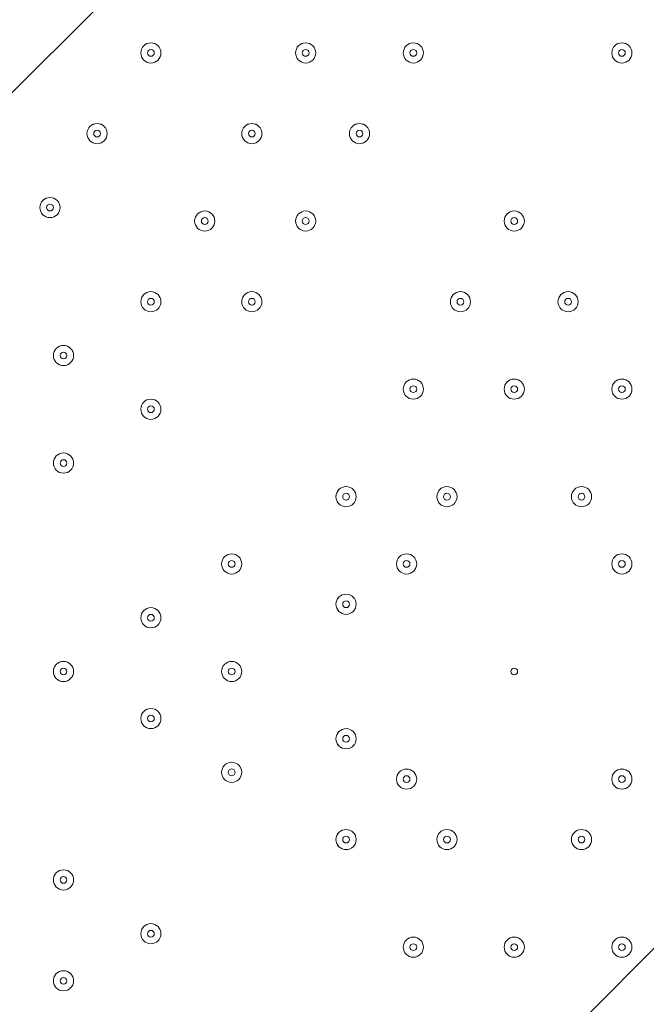
# Model space of a CAD drawing. Units: millimetres. Extents: x -4959 to 12323, y -10997 to 1480.
# Drawn here: x 3059 to 3355, y -2056 to -1591 of the extents above; entities that cross this region are included whole.
import ezdxf

# ---------------------------------------------------------------- set-up
doc = ezdxf.new("R2010")
doc.units = ezdxf.units.MM
doc.header["$MEASUREMENT"] = 0
doc.layers.add('Work Layer', color=7, linetype='Continuous', lineweight=0)

# ---------------------------------------------------------------- blocks, each defined once
blk = doc.blocks.new('Block_0')
at = {"layer": 'Work Layer', "color": 253, "lineweight": 9}
for p, q in [((4016.77, -664.14), (888.83, -3792.08)), ((1825.03, -3562.98), (4534.63, -853.39))]:
    blk.add_line(p, q, dxfattribs=at)

msp = doc.modelspace()

# ---------------------------------------------------------------- linework, layer by layer
at = {"layer": 'Work Layer', "color": 1, "lineweight": 9}
msp.add_open_spline([(11167.88, -3893.8), (11167.88, -3892.01), (11167.75, -3890.26), (11167.74, -3888.47), (11165.88, -2869.57), (10752.26, -1872.99), (10031.55, -1152.49), (9309.63, -430.65), (8309.45, -16.66), (7287.5, -16.66), (7240.47, -16.66), (7192.79, -17.52), (7145.83, -19.26), (6695.18, -35.81), (6269.61, -230.74), (5962.69, -561.14), (5831.39, -702.5), (5726.57, -863.72), (5650.84, -1037.21), (5454.72, -1131.6), (5282.33, -1267.42), (5144.92, -1433.28), (4844.42, -953.39), (4311.32, -634.04), (3703.36, -634.04), (3703.36, -634.04), (3457.59, -634.04), (3457.59, -634.04), (3145.75, -260.12), (2676.52, -22.07), (2151.57, -22.07), (2151.57, -22.07), (-1421.86, -22.07), (-1421.86, -22.07), (-2360.75, -22.07), (-3121.86, -783.17), (-3121.86, -1722.07), (-3121.86, -1722.07), (-3121.86, -2091.91), (-3121.86, -2091.91), (-3121.86, -2904.62), (-2551.43, -3583.7), (-1789.21, -3751.67), (-1853.69, -3798.33), (-1915.29, -3848.72), (-1973.59, -3902.67), (-1973.59, -3902.67), (-2078.31, -3902.67), (-2078.31, -3902.67), (-2906.73, -3902.67), (-3578.3, -4574.24), (-3578.3, -5402.67), (-3578.3, -5402.67), (-3578.3, -6377.39), (-3578.3, -6377.39), (-3578.3, -6662.38), (-3498.81, -6928.81), (-3360.81, -7155.71), (-3360.81, -7155.71), (-3360.81, -8301.78), (-3360.81, -8301.78), (-3360.81, -8745.96), (-3167.6, -9144.87), (-2860.82, -9419.52), (-2860.82, -9419.52), (-2860.82, -9996.77), (-2860.82, -9996.77), (-2860.82, -10549.05), (-2413.1, -10996.78), (-1860.82, -10996.78), (-1860.82, -10996.78), (-1275.03, -10996.78), (-1275.03, -10996.78), (-722.75, -10996.78), (-275.02, -10549.05), (-275.02, -9996.77), (-275.02, -9996.77), (-275.02, -9419.52), (-275.02, -9419.52), (31.76, -9144.87), (224.96, -8745.96), (224.96, -8301.78), (224.96, -8301.78), (224.96, -8194.33), (224.96, -8194.33), (519.05, -8764.07), (1112.99, -9153.86), (1798.36, -9153.86), (1798.36, -9153.86), (3846.23, -9153.86), (3846.23, -9153.86), (4555.96, -9153.86), (5167.79, -8735.96), (5449.94, -8132.96), (5683.34, -8047.82), (5892.41, -7911.68), (6063.51, -7737.93), (6134.02, -7702.89), (6201.7, -7663.06), (6266.1, -7618.7), (6313.09, -7606.18), (6359.14, -7591.36), (6404.41, -7574.9), (6625.66, -7693.92), (6876.63, -7765.82), (7144.66, -7775.86), (7192.03, -7777.61), (7240.33, -7778.54), (7288.22, -7778.54), (8309.76, -7778.54), (9309.7, -7364.51), (10031.48, -6642.73), (10752.26, -5922.16), (11165.88, -4925.58), (11167.74, -3906.67), (11167.75, -3904.89), (11167.88, -3903.13), (11167.88, -3901.35), (11167.88, -3900.09), (11167.84, -3898.83), (11167.84, -3897.57), (11167.84, -3896.32), (11167.88, -3895.06), (11167.88, -3893.8)], degree=3, knots=[0, 0, 0, 0, 1, 1, 1, 2, 2, 2, 3, 3, 3, 4, 4, 4, 5, 5, 5, 6, 6, 6, 7, 7, 7, 8, 8, 8, 9, 9, 9, 10, 10, 10, 11, 11, 11, 12, 12, 12, 13, 13, 13, 14, 14, 14, 15, 15, 15, 16, 16, 16, 17, 17, 17, 18, 18, 18, 19, 19, 19, 20, 20, 20, 21, 21, 21, 22, 22, 22, 23, 23, 23, 24, 24, 24, 25, 25, 25, 26, 26, 26, 27, 27, 27, 28, 28, 28, 29, 29, 29, 30, 30, 30, 31, 31, 31, 32, 32, 32, 33, 33, 33, 34, 34, 34, 35, 35, 35, 36, 36, 36, 37, 37, 37, 38, 38, 38, 39, 39, 39, 40, 40, 40, 41, 41, 41, 41], dxfattribs=at)
at = {"layer": 'Work Layer', "color": 7, "lineweight": 9}
for points in [[(3125.51, -1606.96), (3125.51, -1604.33), (3123.38, -1602.19), (3120.75, -1602.19), (3118.12, -1602.19), (3115.99, -1604.33), (3115.99, -1606.96), (3115.99, -1609.59), (3118.12, -1611.72), (3120.75, -1611.72), (3123.38, -1611.72), (3125.51, -1609.59), (3125.51, -1606.96)], [(3115.99, -1606.96), (3115.99, -1609.59), (3118.12, -1611.72), (3120.75, -1611.72), (3123.38, -1611.72), (3125.51, -1609.59), (3125.51, -1606.96), (3125.51, -1604.33), (3123.38, -1602.19), (3120.75, -1602.19), (3118.12, -1602.19), (3115.99, -1604.33), (3115.99, -1606.96)], [(3198.54, -1606.96), (3198.54, -1604.33), (3196.41, -1602.19), (3193.78, -1602.19), (3191.14, -1602.19), (3189.01, -1604.33), (3189.01, -1606.96), (3189.01, -1609.59), (3191.14, -1611.72), (3193.78, -1611.72), (3196.41, -1611.72), (3198.54, -1609.59), (3198.54, -1606.96)], [(3189.01, -1606.96), (3189.01, -1609.59), (3191.15, -1611.72), (3193.78, -1611.72), (3196.41, -1611.72), (3198.54, -1609.59), (3198.54, -1606.96), (3198.54, -1604.33), (3196.41, -1602.19), (3193.78, -1602.19), (3191.15, -1602.19), (3189.01, -1604.33), (3189.01, -1606.96)], [(3249.34, -1606.96), (3249.34, -1604.33), (3247.21, -1602.19), (3244.58, -1602.19), (3241.94, -1602.19), (3239.81, -1604.33), (3239.81, -1606.96), (3239.81, -1609.59), (3241.94, -1611.72), (3244.58, -1611.72), (3247.21, -1611.72), (3249.34, -1609.59), (3249.34, -1606.96)], [(3239.81, -1606.96), (3239.81, -1609.59), (3241.95, -1611.72), (3244.58, -1611.72), (3247.21, -1611.72), (3249.34, -1609.59), (3249.34, -1606.96), (3249.34, -1604.33), (3247.21, -1602.19), (3244.58, -1602.19), (3241.95, -1602.19), (3239.81, -1604.33), (3239.81, -1606.96)], [(3347.76, -1606.96), (3347.76, -1604.33), (3345.63, -1602.19), (3343, -1602.19), (3340.37, -1602.19), (3338.24, -1604.33), (3338.24, -1606.96), (3338.24, -1609.59), (3340.37, -1611.72), (3343, -1611.72), (3345.63, -1611.72), (3347.76, -1609.59), (3347.76, -1606.96)], [(3338.24, -1606.96), (3338.24, -1609.59), (3340.37, -1611.72), (3343, -1611.72), (3345.63, -1611.72), (3347.76, -1609.59), (3347.76, -1606.96), (3347.76, -1604.33), (3345.63, -1602.19), (3343, -1602.19), (3340.37, -1602.19), (3338.24, -1604.33), (3338.24, -1606.96)], [(3119.16, -1606.96), (3119.16, -1607.83), (3119.87, -1608.54), (3120.75, -1608.54), (3121.63, -1608.54), (3122.34, -1607.83), (3122.34, -1606.96), (3122.34, -1606.08), (3121.63, -1605.37), (3120.75, -1605.37), (3119.87, -1605.37), (3119.16, -1606.08), (3119.16, -1606.96)], [(3192.19, -1606.96), (3192.19, -1607.83), (3192.9, -1608.54), (3193.78, -1608.54), (3194.65, -1608.54), (3195.36, -1607.83), (3195.36, -1606.96), (3195.36, -1606.08), (3194.65, -1605.37), (3193.78, -1605.37), (3192.9, -1605.37), (3192.19, -1606.08), (3192.19, -1606.96)], [(3242.99, -1606.96), (3242.99, -1607.83), (3243.7, -1608.54), (3244.58, -1608.54), (3245.45, -1608.54), (3246.16, -1607.83), (3246.16, -1606.96), (3246.16, -1606.08), (3245.45, -1605.37), (3244.58, -1605.37), (3243.7, -1605.37), (3242.99, -1606.08), (3242.99, -1606.96)], [(3341.41, -1606.96), (3341.41, -1607.83), (3342.12, -1608.54), (3343, -1608.54), (3343.88, -1608.54), (3344.59, -1607.83), (3344.59, -1606.96), (3344.59, -1606.08), (3343.88, -1605.37), (3343, -1605.37), (3342.12, -1605.37), (3341.41, -1606.08), (3341.41, -1606.96)], [(3090.59, -1645.06), (3090.59, -1647.69), (3092.72, -1649.82), (3095.35, -1649.82), (3097.98, -1649.82), (3100.11, -1647.69), (3100.11, -1645.06), (3100.11, -1642.43), (3097.98, -1640.29), (3095.35, -1640.29), (3092.72, -1640.29), (3090.59, -1642.43), (3090.59, -1645.06)], [(3100.11, -1645.06), (3100.11, -1642.43), (3097.98, -1640.3), (3095.35, -1640.3), (3092.72, -1640.3), (3090.59, -1642.43), (3090.59, -1645.06), (3090.59, -1647.69), (3092.72, -1649.82), (3095.35, -1649.82), (3097.98, -1649.82), (3100.11, -1647.69), (3100.11, -1645.06)], [(3163.61, -1645.06), (3163.61, -1647.69), (3165.75, -1649.82), (3168.38, -1649.82), (3171.01, -1649.82), (3173.14, -1647.69), (3173.14, -1645.06), (3173.14, -1642.43), (3171.01, -1640.29), (3168.38, -1640.29), (3165.75, -1640.29), (3163.61, -1642.43), (3163.61, -1645.06)], [(3173.14, -1645.06), (3173.14, -1642.43), (3171.01, -1640.3), (3168.38, -1640.3), (3165.74, -1640.3), (3163.61, -1642.43), (3163.61, -1645.06), (3163.61, -1647.69), (3165.74, -1649.82), (3168.38, -1649.82), (3171.01, -1649.82), (3173.14, -1647.69), (3173.14, -1645.06)], [(3214.41, -1645.06), (3214.41, -1647.69), (3216.55, -1649.82), (3219.18, -1649.82), (3221.81, -1649.82), (3223.94, -1647.69), (3223.94, -1645.06), (3223.94, -1642.43), (3221.81, -1640.29), (3219.18, -1640.29), (3216.55, -1640.29), (3214.41, -1642.43), (3214.41, -1645.06)], [(3223.94, -1645.06), (3223.94, -1642.43), (3221.81, -1640.3), (3219.18, -1640.3), (3216.54, -1640.3), (3214.41, -1642.43), (3214.41, -1645.06), (3214.41, -1647.69), (3216.54, -1649.82), (3219.18, -1649.82), (3221.81, -1649.82), (3223.94, -1647.69), (3223.94, -1645.06)], [(3093.76, -1645.06), (3093.76, -1645.93), (3094.47, -1646.64), (3095.35, -1646.64), (3096.23, -1646.64), (3096.94, -1645.93), (3096.94, -1645.06), (3096.94, -1644.18), (3096.23, -1643.47), (3095.35, -1643.47), (3094.47, -1643.47), (3093.76, -1644.18), (3093.76, -1645.06)], [(3166.79, -1645.06), (3166.79, -1645.93), (3167.5, -1646.64), (3168.38, -1646.64), (3169.25, -1646.64), (3169.96, -1645.93), (3169.96, -1645.06), (3169.96, -1644.18), (3169.25, -1643.47), (3168.38, -1643.47), (3167.5, -1643.47), (3166.79, -1644.18), (3166.79, -1645.06)], [(3217.59, -1645.06), (3217.59, -1645.93), (3218.3, -1646.64), (3219.18, -1646.64), (3220.05, -1646.64), (3220.76, -1645.93), (3220.76, -1645.06), (3220.76, -1644.18), (3220.05, -1643.47), (3219.18, -1643.47), (3218.3, -1643.47), (3217.59, -1644.18), (3217.59, -1645.06)], [(3077.89, -1679.98), (3077.89, -1677.35), (3075.75, -1675.22), (3073.12, -1675.22), (3070.49, -1675.22), (3068.36, -1677.35), (3068.36, -1679.98), (3068.36, -1682.61), (3070.49, -1684.74), (3073.12, -1684.74), (3075.75, -1684.74), (3077.89, -1682.61), (3077.89, -1679.98)], [(3068.36, -1679.98), (3068.36, -1682.61), (3070.49, -1684.74), (3073.13, -1684.74), (3075.76, -1684.74), (3077.89, -1682.61), (3077.89, -1679.98), (3077.89, -1677.35), (3075.76, -1675.22), (3073.13, -1675.22), (3070.49, -1675.22), (3068.36, -1677.35), (3068.36, -1679.98)], [(3071.54, -1679.98), (3071.54, -1680.86), (3072.25, -1681.57), (3073.13, -1681.57), (3074, -1681.57), (3074.71, -1680.86), (3074.71, -1679.98), (3074.71, -1679.11), (3074, -1678.39), (3073.13, -1678.39), (3072.25, -1678.39), (3071.54, -1679.11), (3071.54, -1679.98)], [(3150.91, -1686.33), (3150.91, -1683.7), (3148.78, -1681.57), (3146.15, -1681.57), (3143.52, -1681.57), (3141.39, -1683.7), (3141.39, -1686.33), (3141.39, -1688.96), (3143.52, -1691.09), (3146.15, -1691.09), (3148.78, -1691.09), (3150.91, -1688.96), (3150.91, -1686.33)], [(3141.39, -1686.33), (3141.39, -1688.96), (3143.52, -1691.09), (3146.15, -1691.09), (3148.78, -1691.09), (3150.91, -1688.96), (3150.91, -1686.33), (3150.91, -1683.7), (3148.78, -1681.57), (3146.15, -1681.57), (3143.52, -1681.57), (3141.39, -1683.7), (3141.39, -1686.33)], [(3198.54, -1686.33), (3198.54, -1683.7), (3196.41, -1681.57), (3193.78, -1681.57), (3191.14, -1681.57), (3189.01, -1683.7), (3189.01, -1686.33), (3189.01, -1688.96), (3191.14, -1691.09), (3193.78, -1691.09), (3196.41, -1691.09), (3198.54, -1688.96), (3198.54, -1686.33)], [(3189.01, -1686.33), (3189.01, -1688.96), (3191.15, -1691.09), (3193.78, -1691.09), (3196.41, -1691.09), (3198.54, -1688.96), (3198.54, -1686.33), (3198.54, -1683.7), (3196.41, -1681.57), (3193.78, -1681.57), (3191.15, -1681.57), (3189.01, -1683.7), (3189.01, -1686.33)], [(3296.96, -1686.33), (3296.96, -1683.7), (3294.83, -1681.57), (3292.2, -1681.57), (3289.57, -1681.57), (3287.44, -1683.7), (3287.44, -1686.33), (3287.44, -1688.96), (3289.57, -1691.09), (3292.2, -1691.09), (3294.83, -1691.09), (3296.96, -1688.96), (3296.96, -1686.33)], [(3287.44, -1686.33), (3287.44, -1688.96), (3289.57, -1691.09), (3292.2, -1691.09), (3294.83, -1691.09), (3296.96, -1688.96), (3296.96, -1686.33), (3296.96, -1683.7), (3294.83, -1681.57), (3292.2, -1681.57), (3289.57, -1681.57), (3287.44, -1683.7), (3287.44, -1686.33)], [(3144.56, -1686.33), (3144.56, -1687.21), (3145.27, -1687.92), (3146.15, -1687.92), (3147.03, -1687.92), (3147.74, -1687.21), (3147.74, -1686.33), (3147.74, -1685.45), (3147.03, -1684.74), (3146.15, -1684.74), (3145.27, -1684.74), (3144.56, -1685.45), (3144.56, -1686.33)], [(3192.19, -1686.33), (3192.19, -1687.21), (3192.9, -1687.92), (3193.78, -1687.92), (3194.65, -1687.92), (3195.36, -1687.21), (3195.36, -1686.33), (3195.36, -1685.45), (3194.65, -1684.74), (3193.78, -1684.74), (3192.9, -1684.74), (3192.19, -1685.45), (3192.19, -1686.33)], [(3290.61, -1686.33), (3290.61, -1687.21), (3291.32, -1687.92), (3292.2, -1687.92), (3293.08, -1687.92), (3293.79, -1687.21), (3293.79, -1686.33), (3293.79, -1685.45), (3293.08, -1684.74), (3292.2, -1684.74), (3291.32, -1684.74), (3290.61, -1685.45), (3290.61, -1686.33)], [(3125.51, -1724.43), (3125.51, -1721.8), (3123.38, -1719.67), (3120.75, -1719.67), (3118.12, -1719.67), (3115.99, -1721.8), (3115.99, -1724.43), (3115.99, -1727.06), (3118.12, -1729.19), (3120.75, -1729.19), (3123.38, -1729.19), (3125.51, -1727.06), (3125.51, -1724.43)], [(3115.99, -1724.43), (3115.99, -1727.06), (3118.12, -1729.19), (3120.75, -1729.19), (3123.38, -1729.19), (3125.51, -1727.06), (3125.51, -1724.43), (3125.51, -1721.8), (3123.38, -1719.67), (3120.75, -1719.67), (3118.12, -1719.67), (3115.99, -1721.8), (3115.99, -1724.43)], [(3173.14, -1724.43), (3173.14, -1721.8), (3171.01, -1719.67), (3168.38, -1719.67), (3165.74, -1719.67), (3163.61, -1721.8), (3163.61, -1724.43), (3163.61, -1727.06), (3165.74, -1729.19), (3168.38, -1729.19), (3171.01, -1729.19), (3173.14, -1727.06), (3173.14, -1724.43)], [(3163.61, -1724.43), (3163.61, -1727.06), (3165.75, -1729.19), (3168.38, -1729.19), (3171.01, -1729.19), (3173.14, -1727.06), (3173.14, -1724.43), (3173.14, -1721.8), (3171.01, -1719.67), (3168.38, -1719.67), (3165.75, -1719.67), (3163.61, -1721.8), (3163.61, -1724.43)], [(3271.56, -1724.43), (3271.56, -1721.8), (3269.43, -1719.67), (3266.8, -1719.67), (3264.17, -1719.67), (3262.04, -1721.8), (3262.04, -1724.43), (3262.04, -1727.06), (3264.17, -1729.19), (3266.8, -1729.19), (3269.43, -1729.19), (3271.56, -1727.06), (3271.56, -1724.43)], [(3262.04, -1724.43), (3262.04, -1727.06), (3264.17, -1729.19), (3266.8, -1729.19), (3269.43, -1729.19), (3271.56, -1727.06), (3271.56, -1724.43), (3271.56, -1721.8), (3269.43, -1719.67), (3266.8, -1719.67), (3264.17, -1719.67), (3262.04, -1721.8), (3262.04, -1724.43)], [(3322.36, -1724.43), (3322.36, -1721.8), (3320.23, -1719.67), (3317.6, -1719.67), (3314.97, -1719.67), (3312.84, -1721.8), (3312.84, -1724.43), (3312.84, -1727.06), (3314.97, -1729.19), (3317.6, -1729.19), (3320.23, -1729.19), (3322.36, -1727.06), (3322.36, -1724.43)], [(3312.84, -1724.43), (3312.84, -1727.06), (3314.97, -1729.19), (3317.6, -1729.19), (3320.23, -1729.19), (3322.36, -1727.06), (3322.36, -1724.43), (3322.36, -1721.8), (3320.23, -1719.67), (3317.6, -1719.67), (3314.97, -1719.67), (3312.84, -1721.8), (3312.84, -1724.43)], [(3119.16, -1724.43), (3119.16, -1725.31), (3119.87, -1726.02), (3120.75, -1726.02), (3121.63, -1726.02), (3122.34, -1725.31), (3122.34, -1724.43), (3122.34, -1723.55), (3121.63, -1722.84), (3120.75, -1722.84), (3119.87, -1722.84), (3119.16, -1723.55), (3119.16, -1724.43)], [(3166.79, -1724.43), (3166.79, -1725.31), (3167.5, -1726.02), (3168.38, -1726.02), (3169.25, -1726.02), (3169.96, -1725.31), (3169.96, -1724.43), (3169.96, -1723.55), (3169.25, -1722.84), (3168.38, -1722.84), (3167.5, -1722.84), (3166.79, -1723.55), (3166.79, -1724.43)], [(3265.21, -1724.43), (3265.21, -1725.31), (3265.92, -1726.02), (3266.8, -1726.02), (3267.68, -1726.02), (3268.39, -1725.31), (3268.39, -1724.43), (3268.39, -1723.55), (3267.68, -1722.84), (3266.8, -1722.84), (3265.92, -1722.84), (3265.21, -1723.55), (3265.21, -1724.43)], [(3316.01, -1724.43), (3316.01, -1725.31), (3316.72, -1726.02), (3317.6, -1726.02), (3318.48, -1726.02), (3319.19, -1725.31), (3319.19, -1724.43), (3319.19, -1723.55), (3318.48, -1722.84), (3317.6, -1722.84), (3316.72, -1722.84), (3316.01, -1723.55), (3316.01, -1724.43)], [(3084.24, -1749.83), (3084.24, -1747.2), (3082.1, -1745.07), (3079.47, -1745.07), (3076.84, -1745.07), (3074.71, -1747.2), (3074.71, -1749.83), (3074.71, -1752.46), (3076.84, -1754.59), (3079.47, -1754.59), (3082.1, -1754.59), (3084.24, -1752.46), (3084.24, -1749.83)], [(3074.71, -1749.83), (3074.71, -1752.46), (3076.85, -1754.59), (3079.48, -1754.59), (3082.11, -1754.59), (3084.24, -1752.46), (3084.24, -1749.83), (3084.24, -1747.2), (3082.11, -1745.07), (3079.48, -1745.07), (3076.85, -1745.07), (3074.71, -1747.2), (3074.71, -1749.83)], [(3077.89, -1749.83), (3077.89, -1750.71), (3078.6, -1751.42), (3079.48, -1751.42), (3080.35, -1751.42), (3081.06, -1750.71), (3081.06, -1749.83), (3081.06, -1748.95), (3080.35, -1748.24), (3079.48, -1748.24), (3078.6, -1748.24), (3077.89, -1748.95), (3077.89, -1749.83)], [(3249.34, -1765.71), (3249.34, -1763.08), (3247.21, -1760.94), (3244.58, -1760.94), (3241.94, -1760.94), (3239.81, -1763.08), (3239.81, -1765.71), (3239.81, -1768.34), (3241.94, -1770.47), (3244.58, -1770.47), (3247.21, -1770.47), (3249.34, -1768.34), (3249.34, -1765.71)], [(3239.81, -1765.71), (3239.81, -1768.34), (3241.95, -1770.47), (3244.58, -1770.47), (3247.21, -1770.47), (3249.34, -1768.34), (3249.34, -1765.71), (3249.34, -1763.08), (3247.21, -1760.94), (3244.58, -1760.94), (3241.95, -1760.94), (3239.81, -1763.08), (3239.81, -1765.71)], [(3296.96, -1765.71), (3296.96, -1763.08), (3294.83, -1760.94), (3292.2, -1760.94), (3289.57, -1760.94), (3287.44, -1763.08), (3287.44, -1765.71), (3287.44, -1768.34), (3289.57, -1770.47), (3292.2, -1770.47), (3294.83, -1770.47), (3296.96, -1768.34), (3296.96, -1765.71)], [(3287.44, -1765.71), (3287.44, -1768.34), (3289.57, -1770.47), (3292.2, -1770.47), (3294.83, -1770.47), (3296.96, -1768.34), (3296.96, -1765.71), (3296.96, -1763.08), (3294.83, -1760.94), (3292.2, -1760.94), (3289.57, -1760.94), (3287.44, -1763.08), (3287.44, -1765.71)], [(3347.76, -1765.71), (3347.76, -1763.08), (3345.63, -1760.94), (3343, -1760.94), (3340.37, -1760.94), (3338.24, -1763.08), (3338.24, -1765.71), (3338.24, -1768.34), (3340.37, -1770.47), (3343, -1770.47), (3345.63, -1770.47), (3347.76, -1768.34), (3347.76, -1765.71)], [(3338.24, -1765.71), (3338.24, -1768.34), (3340.37, -1770.47), (3343, -1770.47), (3345.63, -1770.47), (3347.76, -1768.34), (3347.76, -1765.71), (3347.76, -1763.08), (3345.63, -1760.94), (3343, -1760.94), (3340.37, -1760.94), (3338.24, -1763.08), (3338.24, -1765.71)], [(3242.99, -1765.71), (3242.99, -1766.58), (3243.7, -1767.29), (3244.58, -1767.29), (3245.45, -1767.29), (3246.16, -1766.58), (3246.16, -1765.71), (3246.16, -1764.83), (3245.45, -1764.12), (3244.58, -1764.12), (3243.7, -1764.12), (3242.99, -1764.83), (3242.99, -1765.71)], [(3290.61, -1765.71), (3290.61, -1766.58), (3291.32, -1767.29), (3292.2, -1767.29), (3293.08, -1767.29), (3293.79, -1766.58), (3293.79, -1765.71), (3293.79, -1764.83), (3293.08, -1764.12), (3292.2, -1764.12), (3291.32, -1764.12), (3290.61, -1764.83), (3290.61, -1765.71)], [(3341.41, -1765.71), (3341.41, -1766.58), (3342.12, -1767.29), (3343, -1767.29), (3343.88, -1767.29), (3344.59, -1766.58), (3344.59, -1765.71), (3344.59, -1764.83), (3343.88, -1764.12), (3343, -1764.12), (3342.12, -1764.12), (3341.41, -1764.83), (3341.41, -1765.71)], [(3125.51, -1775.23), (3125.51, -1772.6), (3123.38, -1770.47), (3120.75, -1770.47), (3118.12, -1770.47), (3115.99, -1772.6), (3115.99, -1775.23), (3115.99, -1777.86), (3118.12, -1779.99), (3120.75, -1779.99), (3123.38, -1779.99), (3125.51, -1777.86), (3125.51, -1775.23)], [(3115.99, -1775.23), (3115.99, -1777.86), (3118.12, -1779.99), (3120.75, -1779.99), (3123.38, -1779.99), (3125.51, -1777.86), (3125.51, -1775.23), (3125.51, -1772.6), (3123.38, -1770.47), (3120.75, -1770.47), (3118.12, -1770.47), (3115.99, -1772.6), (3115.99, -1775.23)], [(3119.16, -1775.23), (3119.16, -1776.11), (3119.87, -1776.82), (3120.75, -1776.82), (3121.63, -1776.82), (3122.34, -1776.11), (3122.34, -1775.23), (3122.34, -1774.35), (3121.63, -1773.64), (3120.75, -1773.64), (3119.87, -1773.64), (3119.16, -1774.35), (3119.16, -1775.23)], [(3084.24, -1800.63), (3084.24, -1798), (3082.1, -1795.87), (3079.47, -1795.87), (3076.84, -1795.87), (3074.71, -1798), (3074.71, -1800.63), (3074.71, -1803.26), (3076.84, -1805.39), (3079.47, -1805.39), (3082.1, -1805.39), (3084.24, -1803.26), (3084.24, -1800.63)], [(3074.71, -1800.63), (3074.71, -1803.26), (3076.85, -1805.39), (3079.48, -1805.39), (3082.11, -1805.39), (3084.24, -1803.26), (3084.24, -1800.63), (3084.24, -1798), (3082.11, -1795.87), (3079.48, -1795.87), (3076.85, -1795.87), (3074.71, -1798), (3074.71, -1800.63)], [(3077.89, -1800.63), (3077.89, -1801.51), (3078.6, -1802.22), (3079.48, -1802.22), (3080.35, -1802.22), (3081.06, -1801.51), (3081.06, -1800.63), (3081.06, -1799.75), (3080.35, -1799.04), (3079.48, -1799.04), (3078.6, -1799.04), (3077.89, -1799.75), (3077.89, -1800.63)], [(3217.59, -1816.51), (3217.59, -1813.88), (3215.46, -1811.74), (3212.83, -1811.74), (3210.19, -1811.74), (3208.06, -1813.88), (3208.06, -1816.51), (3208.06, -1819.14), (3210.19, -1821.27), (3212.83, -1821.27), (3215.46, -1821.27), (3217.59, -1819.14), (3217.59, -1816.51)], [(3208.06, -1816.51), (3208.06, -1819.14), (3210.2, -1821.27), (3212.83, -1821.27), (3215.46, -1821.27), (3217.59, -1819.14), (3217.59, -1816.51), (3217.59, -1813.88), (3215.46, -1811.74), (3212.83, -1811.74), (3210.2, -1811.74), (3208.06, -1813.88), (3208.06, -1816.51)], [(3265.21, -1816.51), (3265.21, -1813.88), (3263.08, -1811.74), (3260.45, -1811.74), (3257.82, -1811.74), (3255.69, -1813.88), (3255.69, -1816.51), (3255.69, -1819.14), (3257.82, -1821.27), (3260.45, -1821.27), (3263.08, -1821.27), (3265.21, -1819.14), (3265.21, -1816.51)], [(3255.69, -1816.51), (3255.69, -1819.14), (3257.82, -1821.27), (3260.45, -1821.27), (3263.08, -1821.27), (3265.21, -1819.14), (3265.21, -1816.51), (3265.21, -1813.88), (3263.08, -1811.74), (3260.45, -1811.74), (3257.82, -1811.74), (3255.69, -1813.88), (3255.69, -1816.51)], [(3328.71, -1816.51), (3328.71, -1813.88), (3326.58, -1811.74), (3323.95, -1811.74), (3321.32, -1811.74), (3319.19, -1813.88), (3319.19, -1816.51), (3319.19, -1819.14), (3321.32, -1821.27), (3323.95, -1821.27), (3326.58, -1821.27), (3328.71, -1819.14), (3328.71, -1816.51)], [(3319.19, -1816.51), (3319.19, -1819.14), (3321.32, -1821.27), (3323.95, -1821.27), (3326.58, -1821.27), (3328.71, -1819.14), (3328.71, -1816.51), (3328.71, -1813.88), (3326.58, -1811.74), (3323.95, -1811.74), (3321.32, -1811.74), (3319.19, -1813.88), (3319.19, -1816.51)], [(3211.24, -1816.51), (3211.24, -1817.38), (3211.95, -1818.09), (3212.83, -1818.09), (3213.7, -1818.09), (3214.41, -1817.38), (3214.41, -1816.51), (3214.41, -1815.63), (3213.7, -1814.92), (3212.83, -1814.92), (3211.95, -1814.92), (3211.24, -1815.63), (3211.24, -1816.51)], [(3258.86, -1816.51), (3258.86, -1817.38), (3259.57, -1818.09), (3260.45, -1818.09), (3261.33, -1818.09), (3262.04, -1817.38), (3262.04, -1816.51), (3262.04, -1815.63), (3261.33, -1814.92), (3260.45, -1814.92), (3259.57, -1814.92), (3258.86, -1815.63), (3258.86, -1816.51)], [(3322.36, -1816.51), (3322.36, -1817.38), (3323.07, -1818.09), (3323.95, -1818.09), (3324.83, -1818.09), (3325.54, -1817.38), (3325.54, -1816.51), (3325.54, -1815.63), (3324.83, -1814.92), (3323.95, -1814.92), (3323.07, -1814.92), (3322.36, -1815.63), (3322.36, -1816.51)], [(3154.09, -1848.26), (3154.09, -1850.89), (3156.22, -1853.02), (3158.85, -1853.02), (3161.48, -1853.02), (3163.61, -1850.89), (3163.61, -1848.26), (3163.61, -1845.63), (3161.48, -1843.49), (3158.85, -1843.49), (3156.22, -1843.49), (3154.09, -1845.63), (3154.09, -1848.26)], [(3163.61, -1848.26), (3163.61, -1845.63), (3161.48, -1843.5), (3158.85, -1843.5), (3156.22, -1843.5), (3154.09, -1845.63), (3154.09, -1848.26), (3154.09, -1850.89), (3156.22, -1853.02), (3158.85, -1853.02), (3161.48, -1853.02), (3163.61, -1850.89), (3163.61, -1848.26)], [(3236.64, -1848.26), (3236.64, -1850.89), (3238.77, -1853.02), (3241.4, -1853.02), (3244.03, -1853.02), (3246.16, -1850.89), (3246.16, -1848.26), (3246.16, -1845.63), (3244.03, -1843.49), (3241.4, -1843.49), (3238.77, -1843.49), (3236.64, -1845.63), (3236.64, -1848.26)], [(3246.16, -1848.26), (3246.16, -1845.63), (3244.03, -1843.5), (3241.4, -1843.5), (3238.77, -1843.5), (3236.64, -1845.63), (3236.64, -1848.26), (3236.64, -1850.89), (3238.77, -1853.02), (3241.4, -1853.02), (3244.03, -1853.02), (3246.16, -1850.89), (3246.16, -1848.26)], [(3338.24, -1848.26), (3338.24, -1850.89), (3340.37, -1853.02), (3343, -1853.02), (3345.63, -1853.02), (3347.76, -1850.89), (3347.76, -1848.26), (3347.76, -1845.63), (3345.63, -1843.49), (3343, -1843.49), (3340.37, -1843.49), (3338.24, -1845.63), (3338.24, -1848.26)], [(3347.76, -1848.26), (3347.76, -1845.63), (3345.63, -1843.5), (3343, -1843.5), (3340.37, -1843.5), (3338.24, -1845.63), (3338.24, -1848.26), (3338.24, -1850.89), (3340.37, -1853.02), (3343, -1853.02), (3345.63, -1853.02), (3347.76, -1850.89), (3347.76, -1848.26)], [(3157.26, -1848.26), (3157.26, -1849.13), (3157.97, -1849.84), (3158.85, -1849.84), (3159.73, -1849.84), (3160.44, -1849.13), (3160.44, -1848.26), (3160.44, -1847.38), (3159.73, -1846.67), (3158.85, -1846.67), (3157.97, -1846.67), (3157.26, -1847.38), (3157.26, -1848.26)], [(3239.81, -1848.26), (3239.81, -1849.13), (3240.52, -1849.84), (3241.4, -1849.84), (3242.28, -1849.84), (3242.99, -1849.13), (3242.99, -1848.26), (3242.99, -1847.38), (3242.28, -1846.67), (3241.4, -1846.67), (3240.52, -1846.67), (3239.81, -1847.38), (3239.81, -1848.26)], [(3341.41, -1848.26), (3341.41, -1849.13), (3342.12, -1849.84), (3343, -1849.84), (3343.88, -1849.84), (3344.59, -1849.13), (3344.59, -1848.26), (3344.59, -1847.38), (3343.88, -1846.67), (3343, -1846.67), (3342.12, -1846.67), (3341.41, -1847.38), (3341.41, -1848.26)], [(3217.59, -1867.31), (3217.59, -1864.68), (3215.46, -1862.54), (3212.83, -1862.54), (3210.19, -1862.54), (3208.06, -1864.68), (3208.06, -1867.31), (3208.06, -1869.94), (3210.19, -1872.07), (3212.83, -1872.07), (3215.46, -1872.07), (3217.59, -1869.94), (3217.59, -1867.31)], [(3208.06, -1867.31), (3208.06, -1869.94), (3210.2, -1872.07), (3212.83, -1872.07), (3215.46, -1872.07), (3217.59, -1869.94), (3217.59, -1867.31), (3217.59, -1864.68), (3215.46, -1862.54), (3212.83, -1862.54), (3210.2, -1862.54), (3208.06, -1864.68), (3208.06, -1867.31)], [(3125.51, -1873.66), (3125.51, -1871.03), (3123.38, -1868.89), (3120.75, -1868.89), (3118.12, -1868.89), (3115.99, -1871.03), (3115.99, -1873.66), (3115.99, -1876.29), (3118.12, -1878.42), (3120.75, -1878.42), (3123.38, -1878.42), (3125.51, -1876.29), (3125.51, -1873.66)], [(3115.99, -1873.66), (3115.99, -1876.29), (3118.12, -1878.42), (3120.75, -1878.42), (3123.38, -1878.42), (3125.51, -1876.29), (3125.51, -1873.66), (3125.51, -1871.03), (3123.38, -1868.89), (3120.75, -1868.89), (3118.12, -1868.89), (3115.99, -1871.03), (3115.99, -1873.66)], [(3211.24, -1867.31), (3211.24, -1868.18), (3211.95, -1868.89), (3212.83, -1868.89), (3213.7, -1868.89), (3214.41, -1868.18), (3214.41, -1867.31), (3214.41, -1866.43), (3213.7, -1865.72), (3212.83, -1865.72), (3211.95, -1865.72), (3211.24, -1866.43), (3211.24, -1867.31)], [(3119.16, -1873.66), (3119.16, -1874.53), (3119.87, -1875.24), (3120.75, -1875.24), (3121.63, -1875.24), (3122.34, -1874.53), (3122.34, -1873.66), (3122.34, -1872.78), (3121.63, -1872.07), (3120.75, -1872.07), (3119.87, -1872.07), (3119.16, -1872.78), (3119.16, -1873.66)], [(3074.71, -1899.06), (3074.71, -1901.69), (3076.85, -1903.82), (3079.48, -1903.82), (3082.11, -1903.82), (3084.24, -1901.69), (3084.24, -1899.06), (3084.24, -1896.43), (3082.11, -1894.29), (3079.48, -1894.29), (3076.85, -1894.29), (3074.71, -1896.43), (3074.71, -1899.06)], [(3084.24, -1899.06), (3084.24, -1896.43), (3082.1, -1894.3), (3079.47, -1894.3), (3076.84, -1894.3), (3074.71, -1896.43), (3074.71, -1899.06), (3074.71, -1901.69), (3076.84, -1903.82), (3079.47, -1903.82), (3082.1, -1903.82), (3084.24, -1901.69), (3084.24, -1899.06)], [(3154.09, -1899.06), (3154.09, -1901.69), (3156.22, -1903.82), (3158.85, -1903.82), (3161.48, -1903.82), (3163.61, -1901.69), (3163.61, -1899.06), (3163.61, -1896.43), (3161.48, -1894.29), (3158.85, -1894.29), (3156.22, -1894.29), (3154.09, -1896.43), (3154.09, -1899.06)], [(3163.61, -1899.06), (3163.61, -1896.43), (3161.48, -1894.3), (3158.85, -1894.3), (3156.22, -1894.3), (3154.09, -1896.43), (3154.09, -1899.06), (3154.09, -1901.69), (3156.22, -1903.82), (3158.85, -1903.82), (3161.48, -1903.82), (3163.61, -1901.69), (3163.61, -1899.06)], [(3077.89, -1899.06), (3077.89, -1899.93), (3078.6, -1900.64), (3079.48, -1900.64), (3080.35, -1900.64), (3081.06, -1899.93), (3081.06, -1899.06), (3081.06, -1898.18), (3080.35, -1897.47), (3079.48, -1897.47), (3078.6, -1897.47), (3077.89, -1898.18), (3077.89, -1899.06)], [(3157.26, -1899.06), (3157.26, -1899.93), (3157.97, -1900.64), (3158.85, -1900.64), (3159.73, -1900.64), (3160.44, -1899.93), (3160.44, -1899.06), (3160.44, -1898.18), (3159.73, -1897.47), (3158.85, -1897.47), (3157.97, -1897.47), (3157.26, -1898.18), (3157.26, -1899.06)], [(3293.79, -1899.06), (3293.79, -1898.18), (3293.08, -1897.47), (3292.2, -1897.47), (3291.32, -1897.47), (3290.61, -1898.18), (3290.61, -1899.06), (3290.61, -1899.93), (3291.32, -1900.65), (3292.2, -1900.65), (3293.08, -1900.65), (3293.79, -1899.93), (3293.79, -1899.06)], [(3125.51, -1921.28), (3125.51, -1918.65), (3123.38, -1916.52), (3120.75, -1916.52), (3118.12, -1916.52), (3115.99, -1918.65), (3115.99, -1921.28), (3115.99, -1923.91), (3118.12, -1926.05), (3120.75, -1926.05), (3123.38, -1926.05), (3125.51, -1923.91), (3125.51, -1921.28)], [(3115.99, -1921.28), (3115.99, -1923.91), (3118.12, -1926.04), (3120.75, -1926.04), (3123.38, -1926.04), (3125.51, -1923.91), (3125.51, -1921.28), (3125.51, -1918.65), (3123.38, -1916.52), (3120.75, -1916.52), (3118.12, -1916.52), (3115.99, -1918.65), (3115.99, -1921.28)], [(3119.16, -1921.28), (3119.16, -1922.16), (3119.87, -1922.87), (3120.75, -1922.87), (3121.63, -1922.87), (3122.34, -1922.16), (3122.34, -1921.28), (3122.34, -1920.41), (3121.63, -1919.69), (3120.75, -1919.69), (3119.87, -1919.69), (3119.16, -1920.41), (3119.16, -1921.28)], [(3217.59, -1930.81), (3217.59, -1928.18), (3215.46, -1926.04), (3212.83, -1926.04), (3210.19, -1926.04), (3208.06, -1928.18), (3208.06, -1930.81), (3208.06, -1933.44), (3210.19, -1935.57), (3212.83, -1935.57), (3215.46, -1935.57), (3217.59, -1933.44), (3217.59, -1930.81)], [(3208.06, -1930.81), (3208.06, -1933.44), (3210.2, -1935.57), (3212.83, -1935.57), (3215.46, -1935.57), (3217.59, -1933.44), (3217.59, -1930.81), (3217.59, -1928.18), (3215.46, -1926.04), (3212.83, -1926.04), (3210.2, -1926.04), (3208.06, -1928.18), (3208.06, -1930.81)], [(3211.24, -1930.81), (3211.24, -1931.68), (3211.95, -1932.39), (3212.83, -1932.39), (3213.7, -1932.39), (3214.41, -1931.68), (3214.41, -1930.81), (3214.41, -1929.93), (3213.7, -1929.22), (3212.83, -1929.22), (3211.95, -1929.22), (3211.24, -1929.93), (3211.24, -1930.81)], [(3163.61, -1946.68), (3163.61, -1944.05), (3161.48, -1941.92), (3158.85, -1941.92), (3156.22, -1941.92), (3154.09, -1944.05), (3154.09, -1946.68), (3154.09, -1949.31), (3156.22, -1951.44), (3158.85, -1951.44), (3161.48, -1951.44), (3163.61, -1949.31), (3163.61, -1946.68)], [(3154.09, -1946.68), (3154.09, -1949.31), (3156.22, -1951.44), (3158.85, -1951.44), (3161.48, -1951.44), (3163.61, -1949.31), (3163.61, -1946.68), (3163.61, -1944.05), (3161.48, -1941.92), (3158.85, -1941.92), (3156.22, -1941.92), (3154.09, -1944.05), (3154.09, -1946.68)], [(3157.26, -1946.68), (3157.26, -1947.56), (3157.97, -1948.27), (3158.85, -1948.27), (3159.73, -1948.27), (3160.44, -1947.56), (3160.44, -1946.68), (3160.44, -1945.81), (3159.73, -1945.09), (3158.85, -1945.09), (3157.97, -1945.09), (3157.26, -1945.81), (3157.26, -1946.68)], [(3236.64, -1949.86), (3236.64, -1952.49), (3238.77, -1954.62), (3241.4, -1954.62), (3244.03, -1954.62), (3246.16, -1952.49), (3246.16, -1949.86), (3246.16, -1947.23), (3244.03, -1945.09), (3241.4, -1945.09), (3238.77, -1945.09), (3236.64, -1947.23), (3236.64, -1949.86)], [(3246.16, -1949.86), (3246.16, -1947.23), (3244.03, -1945.1), (3241.4, -1945.1), (3238.77, -1945.1), (3236.64, -1947.23), (3236.64, -1949.86), (3236.64, -1952.49), (3238.77, -1954.62), (3241.4, -1954.62), (3244.03, -1954.62), (3246.16, -1952.49), (3246.16, -1949.86)], [(3338.24, -1949.86), (3338.24, -1952.49), (3340.37, -1954.62), (3343, -1954.62), (3345.63, -1954.62), (3347.76, -1952.49), (3347.76, -1949.86), (3347.76, -1947.23), (3345.63, -1945.09), (3343, -1945.09), (3340.37, -1945.09), (3338.24, -1947.23), (3338.24, -1949.86)], [(3347.76, -1949.86), (3347.76, -1947.23), (3345.63, -1945.1), (3343, -1945.1), (3340.37, -1945.1), (3338.24, -1947.23), (3338.24, -1949.86), (3338.24, -1952.49), (3340.37, -1954.62), (3343, -1954.62), (3345.63, -1954.62), (3347.76, -1952.49), (3347.76, -1949.86)], [(3239.81, -1949.86), (3239.81, -1950.73), (3240.52, -1951.44), (3241.4, -1951.44), (3242.28, -1951.44), (3242.99, -1950.73), (3242.99, -1949.86), (3242.99, -1948.98), (3242.28, -1948.27), (3241.4, -1948.27), (3240.52, -1948.27), (3239.81, -1948.98), (3239.81, -1949.86)], [(3341.41, -1949.86), (3341.41, -1950.73), (3342.12, -1951.44), (3343, -1951.44), (3343.88, -1951.44), (3344.59, -1950.73), (3344.59, -1949.86), (3344.59, -1948.98), (3343.88, -1948.27), (3343, -1948.27), (3342.12, -1948.27), (3341.41, -1948.98), (3341.41, -1949.86)], [(3217.59, -1978.43), (3217.59, -1975.8), (3215.46, -1973.67), (3212.83, -1973.67), (3210.19, -1973.67), (3208.06, -1975.8), (3208.06, -1978.43), (3208.06, -1981.06), (3210.19, -1983.2), (3212.83, -1983.2), (3215.46, -1983.2), (3217.59, -1981.06), (3217.59, -1978.43)], [(3208.06, -1978.43), (3208.06, -1981.06), (3210.2, -1983.19), (3212.83, -1983.19), (3215.46, -1983.19), (3217.59, -1981.06), (3217.59, -1978.43), (3217.59, -1975.8), (3215.46, -1973.67), (3212.83, -1973.67), (3210.2, -1973.67), (3208.06, -1975.8), (3208.06, -1978.43)], [(3265.21, -1978.43), (3265.21, -1975.8), (3263.08, -1973.67), (3260.45, -1973.67), (3257.82, -1973.67), (3255.69, -1975.8), (3255.69, -1978.43), (3255.69, -1981.06), (3257.82, -1983.2), (3260.45, -1983.2), (3263.08, -1983.2), (3265.21, -1981.06), (3265.21, -1978.43)], [(3255.69, -1978.43), (3255.69, -1981.06), (3257.82, -1983.19), (3260.45, -1983.19), (3263.08, -1983.19), (3265.21, -1981.06), (3265.21, -1978.43), (3265.21, -1975.8), (3263.08, -1973.67), (3260.45, -1973.67), (3257.82, -1973.67), (3255.69, -1975.8), (3255.69, -1978.43)], [(3328.71, -1978.43), (3328.71, -1975.8), (3326.58, -1973.67), (3323.95, -1973.67), (3321.32, -1973.67), (3319.19, -1975.8), (3319.19, -1978.43), (3319.19, -1981.06), (3321.32, -1983.2), (3323.95, -1983.2), (3326.58, -1983.2), (3328.71, -1981.06), (3328.71, -1978.43)], [(3319.19, -1978.43), (3319.19, -1981.06), (3321.32, -1983.19), (3323.95, -1983.19), (3326.58, -1983.19), (3328.71, -1981.06), (3328.71, -1978.43), (3328.71, -1975.8), (3326.58, -1973.67), (3323.95, -1973.67), (3321.32, -1973.67), (3319.19, -1975.8), (3319.19, -1978.43)], [(3211.24, -1978.43), (3211.24, -1979.31), (3211.95, -1980.02), (3212.83, -1980.02), (3213.7, -1980.02), (3214.41, -1979.31), (3214.41, -1978.43), (3214.41, -1977.55), (3213.7, -1976.84), (3212.83, -1976.84), (3211.95, -1976.84), (3211.24, -1977.55), (3211.24, -1978.43)], [(3258.86, -1978.43), (3258.86, -1979.31), (3259.57, -1980.02), (3260.45, -1980.02), (3261.33, -1980.02), (3262.04, -1979.31), (3262.04, -1978.43), (3262.04, -1977.55), (3261.33, -1976.84), (3260.45, -1976.84), (3259.57, -1976.84), (3258.86, -1977.55), (3258.86, -1978.43)], [(3322.36, -1978.43), (3322.36, -1979.31), (3323.07, -1980.02), (3323.95, -1980.02), (3324.83, -1980.02), (3325.54, -1979.31), (3325.54, -1978.43), (3325.54, -1977.55), (3324.83, -1976.84), (3323.95, -1976.84), (3323.07, -1976.84), (3322.36, -1977.55), (3322.36, -1978.43)], [(3084.24, -1997.48), (3084.24, -1994.85), (3082.1, -1992.72), (3079.47, -1992.72), (3076.84, -1992.72), (3074.71, -1994.85), (3074.71, -1997.48), (3074.71, -2000.11), (3076.84, -2002.24), (3079.47, -2002.24), (3082.1, -2002.24), (3084.24, -2000.11), (3084.24, -1997.48)], [(3074.71, -1997.48), (3074.71, -2000.11), (3076.85, -2002.24), (3079.48, -2002.24), (3082.11, -2002.24), (3084.24, -2000.11), (3084.24, -1997.48), (3084.24, -1994.85), (3082.11, -1992.72), (3079.48, -1992.72), (3076.85, -1992.72), (3074.71, -1994.85), (3074.71, -1997.48)], [(3077.89, -1997.48), (3077.89, -1998.36), (3078.6, -1999.07), (3079.48, -1999.07), (3080.35, -1999.07), (3081.06, -1998.36), (3081.06, -1997.48), (3081.06, -1996.61), (3080.35, -1995.89), (3079.48, -1995.89), (3078.6, -1995.89), (3077.89, -1996.61), (3077.89, -1997.48)], [(3125.51, -2022.88), (3125.51, -2020.25), (3123.38, -2018.12), (3120.75, -2018.12), (3118.12, -2018.12), (3115.99, -2020.25), (3115.99, -2022.88), (3115.99, -2025.51), (3118.12, -2027.64), (3120.75, -2027.64), (3123.38, -2027.64), (3125.51, -2025.51), (3125.51, -2022.88)], [(3115.99, -2022.88), (3115.99, -2025.51), (3118.12, -2027.64), (3120.75, -2027.64), (3123.38, -2027.64), (3125.51, -2025.51), (3125.51, -2022.88), (3125.51, -2020.25), (3123.38, -2018.12), (3120.75, -2018.12), (3118.12, -2018.12), (3115.99, -2020.25), (3115.99, -2022.88)], [(3119.16, -2022.88), (3119.16, -2023.76), (3119.87, -2024.47), (3120.75, -2024.47), (3121.63, -2024.47), (3122.34, -2023.76), (3122.34, -2022.88), (3122.34, -2022.01), (3121.63, -2021.29), (3120.75, -2021.29), (3119.87, -2021.29), (3119.16, -2022.01), (3119.16, -2022.88)], [(3249.34, -2029.23), (3249.34, -2026.6), (3247.21, -2024.47), (3244.58, -2024.47), (3241.94, -2024.47), (3239.81, -2026.6), (3239.81, -2029.23), (3239.81, -2031.86), (3241.94, -2034), (3244.58, -2034), (3247.21, -2034), (3249.34, -2031.86), (3249.34, -2029.23)], [(3239.81, -2029.23), (3239.81, -2031.86), (3241.95, -2033.99), (3244.58, -2033.99), (3247.21, -2033.99), (3249.34, -2031.86), (3249.34, -2029.23), (3249.34, -2026.6), (3247.21, -2024.47), (3244.58, -2024.47), (3241.95, -2024.47), (3239.81, -2026.6), (3239.81, -2029.23)], [(3296.96, -2029.23), (3296.96, -2026.6), (3294.83, -2024.47), (3292.2, -2024.47), (3289.57, -2024.47), (3287.44, -2026.6), (3287.44, -2029.23), (3287.44, -2031.86), (3289.57, -2034), (3292.2, -2034), (3294.83, -2034), (3296.96, -2031.86), (3296.96, -2029.23)], [(3287.44, -2029.23), (3287.44, -2031.86), (3289.57, -2033.99), (3292.2, -2033.99), (3294.83, -2033.99), (3296.96, -2031.86), (3296.96, -2029.23), (3296.96, -2026.6), (3294.83, -2024.47), (3292.2, -2024.47), (3289.57, -2024.47), (3287.44, -2026.6), (3287.44, -2029.23)], [(3347.76, -2029.23), (3347.76, -2026.6), (3345.63, -2024.47), (3343, -2024.47), (3340.37, -2024.47), (3338.24, -2026.6), (3338.24, -2029.23), (3338.24, -2031.86), (3340.37, -2034), (3343, -2034), (3345.63, -2034), (3347.76, -2031.86), (3347.76, -2029.23)], [(3338.24, -2029.23), (3338.24, -2031.86), (3340.37, -2033.99), (3343, -2033.99), (3345.63, -2033.99), (3347.76, -2031.86), (3347.76, -2029.23), (3347.76, -2026.6), (3345.63, -2024.47), (3343, -2024.47), (3340.37, -2024.47), (3338.24, -2026.6), (3338.24, -2029.23)], [(3242.99, -2029.23), (3242.99, -2030.11), (3243.7, -2030.82), (3244.58, -2030.82), (3245.45, -2030.82), (3246.16, -2030.11), (3246.16, -2029.23), (3246.16, -2028.35), (3245.45, -2027.64), (3244.58, -2027.64), (3243.7, -2027.64), (3242.99, -2028.35), (3242.99, -2029.23)], [(3290.61, -2029.23), (3290.61, -2030.11), (3291.32, -2030.82), (3292.2, -2030.82), (3293.08, -2030.82), (3293.79, -2030.11), (3293.79, -2029.23), (3293.79, -2028.35), (3293.08, -2027.64), (3292.2, -2027.64), (3291.32, -2027.64), (3290.61, -2028.35), (3290.61, -2029.23)], [(3341.41, -2029.23), (3341.41, -2030.11), (3342.12, -2030.82), (3343, -2030.82), (3343.88, -2030.82), (3344.59, -2030.11), (3344.59, -2029.23), (3344.59, -2028.35), (3343.88, -2027.64), (3343, -2027.64), (3342.12, -2027.64), (3341.41, -2028.35), (3341.41, -2029.23)], [(3084.24, -2045.11), (3084.24, -2042.48), (3082.1, -2040.34), (3079.47, -2040.34), (3076.84, -2040.34), (3074.71, -2042.48), (3074.71, -2045.11), (3074.71, -2047.74), (3076.84, -2049.87), (3079.47, -2049.87), (3082.1, -2049.87), (3084.24, -2047.74), (3084.24, -2045.11)], [(3074.71, -2045.11), (3074.71, -2047.74), (3076.85, -2049.87), (3079.48, -2049.87), (3082.11, -2049.87), (3084.24, -2047.74), (3084.24, -2045.11), (3084.24, -2042.48), (3082.11, -2040.34), (3079.48, -2040.34), (3076.85, -2040.34), (3074.71, -2042.48), (3074.71, -2045.11)], [(3077.89, -2045.11), (3077.89, -2045.98), (3078.6, -2046.69), (3079.48, -2046.69), (3080.35, -2046.69), (3081.06, -2045.98), (3081.06, -2045.11), (3081.06, -2044.23), (3080.35, -2043.52), (3079.48, -2043.52), (3078.6, -2043.52), (3077.89, -2044.23), (3077.89, -2045.11)]]:
    msp.add_open_spline(points, degree=3, knots=[0, 0, 0, 0, 1, 1, 1, 2, 2, 2, 3, 3, 3, 4, 4, 4, 4], dxfattribs=at)

# ---------------------------------------------------------------- block references
at = {"layer": 'Work Layer'}
msp.add_blockref('Block_0', (0, 0), dxfattribs=at)

doc.saveas('drawing.dxf')
